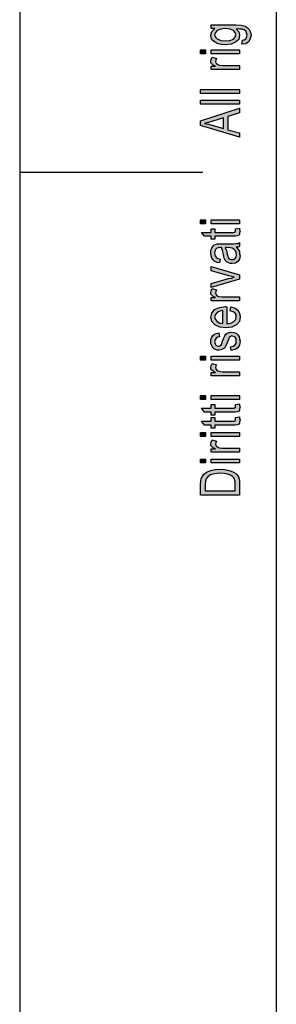
# Model space of a CAD drawing. Units: millimetres. Extents: x -426 to -216, y 106 to 403.
# Drawn here: x -426 to -405, y 186 to 267 of the extents above; entities that cross this region are included whole.
import ezdxf

# ---------------------------------------------------------------- set-up
doc = ezdxf.new("R2010")
doc.units = ezdxf.units.MM
doc.layers.add('1', color=7, linetype='Continuous')

# ---------------------------------------------------------------- blocks, each defined once
blk = doc.blocks.new('_formato_A4', base_point=(-321, 254.239))
at = {"layer": '1', "linetype": 'Continuous'}
h = blk.add_hatch(color=7, dxfattribs=at)
h.paths.add_polyline_path([(-407.821, 264.703), (-407.761, 265.023), (-407.622, 265.055), (-407.502, 265.119), (-407.443, 265.247), (-407.383, 265.439), (-407.443, 265.615), (-407.502, 265.759), (-407.642, 265.855), (-407.801, 265.919), (-408, 265.935), (-408.299, 265.951), (-408.06, 265.711), (-408, 265.439), (-408.08, 265.087), (-408.338, 264.847), (-408.697, 264.703), (-409.154, 264.655), (-409.473, 264.671), (-409.771, 264.735), (-410.01, 264.847), (-410.209, 265.007), (-410.328, 265.199), (-410.368, 265.439), (-410.269, 265.727), (-410.03, 265.967), (-410.328, 265.967), (-410.328, 266.271), (-408.318, 266.271), (-407.881, 266.239), (-407.562, 266.175), (-407.383, 266.063), (-407.224, 265.903), (-407.124, 265.679), (-407.065, 265.423), (-407.144, 265.119), (-407.264, 264.895), (-407.502, 264.735)])
h.paths.add_polyline_path([(-409.194, 264.975), (-408.796, 265.007), (-408.517, 265.103), (-408.358, 265.263), (-408.318, 265.471), (-408.358, 265.663), (-408.517, 265.823), (-408.776, 265.919), (-409.174, 265.967), (-409.552, 265.919), (-409.831, 265.807), (-409.99, 265.647), (-410.05, 265.455), (-409.99, 265.263), (-409.831, 265.119), (-409.552, 265.007)], flags=16)
for points in [[(-410.786, 263.903), (-411.204, 263.903), (-411.204, 264.223), (-410.786, 264.223)], [(-408, 263.903), (-410.328, 263.903), (-410.328, 264.223), (-408, 264.223)], [(-408, 262.623), (-410.328, 262.623), (-410.328, 262.895), (-409.97, 262.895), (-410.169, 262.991), (-410.289, 263.087), (-410.348, 263.183), (-410.368, 263.295), (-410.328, 263.455), (-410.249, 263.631), (-409.891, 263.519), (-409.95, 263.391), (-409.97, 263.279), (-409.95, 263.183), (-409.891, 263.103), (-409.791, 263.023), (-409.672, 262.991), (-409.433, 262.943), (-409.214, 262.943), (-408, 262.943)], [(-408, 260.671), (-411.204, 260.671), (-411.204, 260.991), (-408, 260.991)], [(-408, 259.791), (-411.204, 259.791), (-411.204, 260.111), (-408, 260.111)], [(-410.786, 250.015), (-411.204, 250.015), (-411.204, 250.335), (-410.786, 250.335)], [(-408, 250.015), (-410.328, 250.015), (-410.328, 250.335), (-408, 250.335)], [(-408.338, 249.615), (-408, 249.663), (-408, 249.519), (-407.96, 249.423), (-408, 249.263), (-408.02, 249.151), (-408.08, 249.071), (-408.199, 249.023), (-408.378, 248.991), (-408.677, 248.991), (-410.03, 248.991), (-410.03, 248.751), (-410.328, 248.751), (-410.328, 248.991), (-410.886, 248.991), (-411.124, 249.311), (-410.328, 249.311), (-410.328, 249.615), (-410.03, 249.615), (-410.03, 249.311), (-408.657, 249.311), (-408.498, 249.311), (-408.418, 249.327), (-408.378, 249.343), (-408.358, 249.375), (-408.338, 249.407), (-408.338, 249.471), (-408.338, 249.519)], [(-408, 245.487), (-410.328, 244.799), (-410.328, 245.135), (-408.915, 245.535), (-408.677, 245.583), (-408.458, 245.647), (-408.657, 245.695), (-408.896, 245.759), (-410.328, 246.159), (-410.328, 246.511), (-408, 245.839)], [(-408, 243.711), (-410.328, 243.711), (-410.328, 243.983), (-409.97, 243.983), (-410.169, 244.079), (-410.289, 244.175), (-410.348, 244.271), (-410.368, 244.383), (-410.328, 244.543), (-410.249, 244.719), (-409.891, 244.607), (-409.95, 244.479), (-409.97, 244.367), (-409.95, 244.271), (-409.891, 244.191), (-409.791, 244.111), (-409.672, 244.079), (-409.433, 244.031), (-409.214, 244.031), (-408, 244.031)], [(-408.697, 239.647), (-408.756, 239.967), (-408.537, 239.999), (-408.398, 240.095), (-408.299, 240.239), (-408.279, 240.431), (-408.299, 240.607), (-408.378, 240.735), (-408.498, 240.815), (-408.637, 240.847), (-408.756, 240.815), (-408.856, 240.751), (-408.896, 240.623), (-408.975, 240.431), (-409.075, 240.143), (-409.174, 239.967), (-409.254, 239.839), (-409.393, 239.759), (-409.532, 239.711), (-409.692, 239.695), (-409.831, 239.695), (-409.97, 239.743), (-410.09, 239.807), (-410.189, 239.903), (-410.249, 239.983), (-410.308, 240.095), (-410.348, 240.223), (-410.368, 240.367), (-410.348, 240.559), (-410.289, 240.735), (-410.189, 240.879), (-410.07, 240.991), (-409.91, 241.055), (-409.711, 241.103), (-409.652, 240.783), (-409.811, 240.735), (-409.93, 240.655), (-410.01, 240.527), (-410.05, 240.383), (-410.01, 240.207), (-409.95, 240.095), (-409.851, 240.031), (-409.731, 240.015), (-409.672, 240.015), (-409.612, 240.047), (-409.532, 240.079), (-409.493, 240.159), (-409.453, 240.239), (-409.393, 240.415), (-409.294, 240.687), (-409.214, 240.863), (-409.134, 240.991), (-409.015, 241.087), (-408.856, 241.135), (-408.677, 241.167), (-408.478, 241.135), (-408.299, 241.071), (-408.139, 240.943), (-408.04, 240.799), (-408, 240.623), (-407.96, 240.415), (-408, 240.095), (-408.139, 239.871), (-408.358, 239.727)], [(-410.786, 238.879), (-411.204, 238.879), (-411.204, 239.199), (-410.786, 239.199)], [(-408, 238.879), (-410.328, 238.879), (-410.328, 239.199), (-408, 239.199)], [(-408, 237.599), (-410.328, 237.599), (-410.328, 237.871), (-409.97, 237.871), (-410.169, 237.967), (-410.289, 238.063), (-410.348, 238.159), (-410.368, 238.271), (-410.328, 238.431), (-410.249, 238.607), (-409.891, 238.495), (-409.95, 238.367), (-409.97, 238.255), (-409.95, 238.159), (-409.891, 238.079), (-409.791, 237.999), (-409.672, 237.967), (-409.433, 237.919), (-409.214, 237.919), (-408, 237.919)], [(-410.786, 235.647), (-411.204, 235.647), (-411.204, 235.967), (-410.786, 235.967)], [(-408, 235.647), (-410.328, 235.647), (-410.328, 235.967), (-408, 235.967)], [(-408.338, 235.247), (-408, 235.295), (-408, 235.151), (-407.96, 235.055), (-408, 234.895), (-408.02, 234.783), (-408.08, 234.703), (-408.199, 234.655), (-408.378, 234.623), (-408.677, 234.623), (-410.03, 234.623), (-410.03, 234.383), (-410.328, 234.383), (-410.328, 234.623), (-410.886, 234.623), (-411.124, 234.943), (-410.328, 234.943), (-410.328, 235.247), (-410.03, 235.247), (-410.03, 234.943), (-408.657, 234.943), (-408.498, 234.943), (-408.418, 234.959), (-408.378, 234.975), (-408.358, 235.007), (-408.338, 235.039), (-408.338, 235.103), (-408.338, 235.151)], [(-408.338, 234.175), (-408, 234.223), (-408, 234.079), (-407.96, 233.983), (-408, 233.823), (-408.02, 233.711), (-408.08, 233.631), (-408.199, 233.583), (-408.378, 233.551), (-408.677, 233.551), (-410.03, 233.551), (-410.03, 233.311), (-410.328, 233.311), (-410.328, 233.551), (-410.886, 233.551), (-411.124, 233.871), (-410.328, 233.871), (-410.328, 234.175), (-410.03, 234.175), (-410.03, 233.871), (-408.657, 233.871), (-408.498, 233.871), (-408.418, 233.887), (-408.378, 233.903), (-408.358, 233.935), (-408.338, 233.967), (-408.338, 234.031), (-408.338, 234.079)], [(-410.786, 232.623), (-411.204, 232.623), (-411.204, 232.943), (-410.786, 232.943)], [(-408, 232.623), (-410.328, 232.623), (-410.328, 232.943), (-408, 232.943)], [(-408, 231.343), (-410.328, 231.343), (-410.328, 231.615), (-409.97, 231.615), (-410.169, 231.711), (-410.289, 231.807), (-410.348, 231.903), (-410.368, 232.015), (-410.328, 232.175), (-410.249, 232.351), (-409.891, 232.239), (-409.95, 232.111), (-409.97, 231.999), (-409.95, 231.903), (-409.891, 231.823), (-409.791, 231.743), (-409.672, 231.711), (-409.433, 231.663), (-409.214, 231.663), (-408, 231.663)], [(-410.786, 230.463), (-411.204, 230.463), (-411.204, 230.783), (-410.786, 230.783)], [(-408, 230.463), (-410.328, 230.463), (-410.328, 230.783), (-408, 230.783)]]:
    blk.add_hatch(color=7, dxfattribs=at).paths.add_polyline_path(points)
h = blk.add_hatch(color=7, dxfattribs=at)
h.paths.add_polyline_path([(-408, 257.087), (-411.204, 258.047), (-411.204, 258.431), (-408, 259.455), (-408, 259.071), (-408.975, 258.783), (-408.975, 257.695), (-408, 257.439)])
h.paths.add_polyline_path([(-409.313, 257.791), (-409.313, 258.671), (-410.189, 258.415), (-410.547, 258.303), (-410.866, 258.223), (-410.547, 258.159), (-410.249, 258.079)], flags=16)
h = blk.add_hatch(color=7, dxfattribs=at)
h.paths.add_polyline_path([(-408.299, 248.095), (-408.119, 247.919), (-408.02, 247.743), (-408, 247.567), (-407.96, 247.407), (-408, 247.119), (-408.139, 246.927), (-408.338, 246.799), (-408.617, 246.767), (-408.756, 246.767), (-408.915, 246.815), (-409.035, 246.879), (-409.134, 246.975), (-409.214, 247.087), (-409.274, 247.215), (-409.294, 247.327), (-409.333, 247.503), (-409.393, 247.823), (-409.473, 248.063), (-409.532, 248.063), (-409.572, 248.079), (-409.771, 248.047), (-409.91, 247.983), (-410.01, 247.823), (-410.05, 247.615), (-410.01, 247.407), (-409.93, 247.279), (-409.791, 247.183), (-409.592, 247.135), (-409.652, 246.815), (-409.851, 246.863), (-410.03, 246.943), (-410.169, 247.055), (-410.269, 247.215), (-410.328, 247.407), (-410.368, 247.647), (-410.348, 247.855), (-410.289, 248.031), (-410.189, 248.159), (-410.109, 248.255), (-409.99, 248.319), (-409.851, 248.367), (-409.711, 248.367), (-409.493, 248.383), (-408.955, 248.383), (-408.498, 248.383), (-408.259, 248.399), (-408.119, 248.415), (-408, 248.479), (-408, 248.159), (-408.119, 248.111)])
h.paths.add_polyline_path([(-409.174, 248.079), (-409.075, 247.839), (-409.015, 247.535), (-408.975, 247.359), (-408.935, 247.247), (-408.876, 247.167), (-408.796, 247.119), (-408.697, 247.087), (-408.617, 247.087), (-408.458, 247.103), (-408.358, 247.183), (-408.279, 247.295), (-408.259, 247.471), (-408.279, 247.631), (-408.338, 247.791), (-408.458, 247.919), (-408.617, 248.015), (-408.776, 248.047), (-409.015, 248.063)], flags=16)
h = blk.add_hatch(color=7, dxfattribs=at)
h.paths.add_polyline_path([(-408.776, 242.911), (-408.716, 243.231), (-408.378, 243.119), (-408.139, 242.943), (-408, 242.703), (-407.96, 242.399), (-408.02, 242.031), (-408.259, 241.759), (-408.637, 241.567), (-409.134, 241.519), (-409.632, 241.567), (-410.03, 241.759), (-410.269, 242.031), (-410.368, 242.383), (-410.289, 242.719), (-410.05, 243.007), (-409.652, 243.183), (-409.154, 243.247), (-409.095, 243.231), (-409.055, 243.231), (-409.055, 241.839), (-408.716, 241.887), (-408.478, 242.015), (-408.318, 242.191), (-408.279, 242.415), (-408.299, 242.575), (-408.378, 242.719), (-408.537, 242.831)])
h.paths.add_polyline_path([(-409.373, 241.855), (-409.373, 242.927), (-409.612, 242.879), (-409.811, 242.799), (-409.99, 242.607), (-410.05, 242.399), (-409.99, 242.191), (-409.851, 242.015), (-409.632, 241.903)], flags=16)
h = blk.add_hatch(color=7, dxfattribs=at)
h.paths.add_polyline_path([(-408, 227.839), (-411.204, 227.839), (-411.204, 228.719), (-411.184, 228.975), (-411.144, 229.183), (-411.045, 229.375), (-410.925, 229.551), (-410.667, 229.727), (-410.368, 229.855), (-410.01, 229.935), (-409.612, 229.967), (-409.254, 229.935), (-408.955, 229.887), (-408.697, 229.807), (-408.498, 229.711), (-408.318, 229.599), (-408.199, 229.487), (-408.1, 229.343), (-408.04, 229.167), (-408, 228.975), (-408, 228.767)])
h.paths.add_polyline_path([(-408.378, 228.175), (-408.378, 228.719), (-408.378, 228.943), (-408.418, 229.119), (-408.478, 229.247), (-408.597, 229.359), (-408.756, 229.471), (-408.995, 229.551), (-409.274, 229.599), (-409.612, 229.631), (-410.05, 229.583), (-410.388, 229.487), (-410.607, 229.343), (-410.746, 229.167), (-410.806, 228.975), (-410.826, 228.719), (-410.826, 228.175)], flags=16)
at = {"layer": '1', "color": 7, "linetype": 'Continuous'}
for p, q in [((-426, 402.739), (-426, 105.739)), ((-405, 397.739), (-405, 110.739)), ((-410.368, 265.439), (-410.269, 265.727)), ((-410.328, 266.271), (-408.318, 266.271)), ((-410.328, 265.967), (-410.328, 266.271)), ((-410.03, 265.967), (-410.328, 265.967)), ((-410.269, 265.727), (-410.03, 265.967)), ((-409.99, 265.647), (-410.05, 265.455)), ((-409.831, 265.807), (-409.99, 265.647)), ((-409.552, 265.919), (-409.831, 265.807)), ((-409.174, 265.967), (-409.552, 265.919)), ((-408.776, 265.919), (-409.174, 265.967)), ((-408.517, 265.823), (-408.776, 265.919)), ((-408.358, 265.663), (-408.517, 265.823)), ((-408.318, 265.471), (-408.358, 265.663)), ((-408.318, 266.271), (-407.881, 266.239)), ((-408.299, 265.951), (-408.06, 265.711)), ((-408, 265.935), (-408.299, 265.951)), ((-408.06, 265.711), (-408, 265.439)), ((-407.801, 265.919), (-408, 265.935)), ((-407.881, 266.239), (-407.562, 266.175)), ((-407.642, 265.855), (-407.801, 265.919)), ((-407.502, 265.759), (-407.642, 265.855)), ((-407.562, 266.175), (-407.383, 266.063)), ((-407.443, 265.615), (-407.502, 265.759)), ((-407.383, 265.439), (-407.443, 265.615)), ((-407.383, 266.063), (-407.224, 265.903)), ((-407.224, 265.903), (-407.124, 265.679)), ((-407.124, 265.679), (-407.065, 265.423)), ((-410.328, 265.199), (-410.368, 265.439)), ((-410.209, 265.007), (-410.328, 265.199)), ((-410.01, 264.847), (-410.209, 265.007)), ((-410.05, 265.455), (-409.99, 265.263)), ((-409.771, 264.735), (-410.01, 264.847)), ((-409.99, 265.263), (-409.831, 265.119)), ((-409.831, 265.119), (-409.552, 265.007)), ((-409.552, 265.007), (-409.194, 264.975)), ((-409.194, 264.975), (-408.796, 265.007)), ((-408.796, 265.007), (-408.517, 265.103)), ((-408.338, 264.847), (-408.697, 264.703)), ((-408.517, 265.103), (-408.358, 265.263)), ((-408.358, 265.263), (-408.318, 265.471)), ((-408.08, 265.087), (-408.338, 264.847)), ((-408, 265.439), (-408.08, 265.087)), ((-407.821, 264.703), (-407.761, 265.023)), ((-407.761, 265.023), (-407.622, 265.055)), ((-407.622, 265.055), (-407.502, 265.119)), ((-407.502, 265.119), (-407.443, 265.247)), ((-407.264, 264.895), (-407.502, 264.735)), ((-407.443, 265.247), (-407.383, 265.439)), ((-407.144, 265.119), (-407.264, 264.895)), ((-407.065, 265.423), (-407.144, 265.119)), ((-411.204, 264.223), (-410.786, 264.223)), ((-411.204, 263.903), (-411.204, 264.223)), ((-410.786, 264.223), (-410.786, 263.903)), ((-410.328, 264.223), (-408, 264.223)), ((-410.328, 263.903), (-410.328, 264.223)), ((-409.473, 264.671), (-409.771, 264.735)), ((-409.154, 264.655), (-409.473, 264.671)), ((-408.697, 264.703), (-409.154, 264.655)), ((-408, 264.223), (-408, 263.903)), ((-407.502, 264.735), (-407.821, 264.703)), ((-410.786, 263.903), (-411.204, 263.903)), ((-410.368, 263.295), (-410.328, 263.455)), ((-410.348, 263.183), (-410.368, 263.295)), ((-410.289, 263.087), (-410.348, 263.183)), ((-408, 263.903), (-410.328, 263.903)), ((-410.328, 263.455), (-410.249, 263.631)), ((-410.249, 263.631), (-409.891, 263.519)), ((-409.95, 263.391), (-409.97, 263.279)), ((-409.97, 263.279), (-409.95, 263.183)), ((-409.891, 263.519), (-409.95, 263.391)), ((-409.95, 263.183), (-409.891, 263.103)), ((-410.328, 262.895), (-409.97, 262.895)), ((-410.328, 262.623), (-410.328, 262.895)), ((-408, 262.623), (-410.328, 262.623)), ((-410.169, 262.991), (-410.289, 263.087)), ((-409.97, 262.895), (-410.169, 262.991)), ((-409.891, 263.103), (-409.791, 263.023)), ((-409.791, 263.023), (-409.672, 262.991)), ((-409.672, 262.991), (-409.433, 262.943)), ((-409.433, 262.943), (-409.214, 262.943)), ((-409.214, 262.943), (-408, 262.943)), ((-408, 262.943), (-408, 262.623)), ((-411.204, 260.991), (-408, 260.991)), ((-411.204, 260.671), (-411.204, 260.991)), ((-408, 260.991), (-408, 260.671)), ((-408, 260.671), (-411.204, 260.671)), ((-411.204, 260.111), (-408, 260.111)), ((-411.204, 259.791), (-411.204, 260.111)), ((-408, 260.111), (-408, 259.791)), ((-408, 259.791), (-411.204, 259.791)), ((-411.204, 258.431), (-408, 259.455)), ((-408, 259.455), (-408, 259.071)), ((-411.204, 258.047), (-411.204, 258.431)), ((-410.189, 258.415), (-410.547, 258.303)), ((-409.313, 258.671), (-410.189, 258.415)), ((-409.313, 257.791), (-409.313, 258.671)), ((-408, 259.071), (-408.975, 258.783)), ((-408.975, 258.783), (-408.975, 257.695)), ((-408, 257.087), (-411.204, 258.047)), ((-410.547, 258.303), (-410.866, 258.223)), ((-410.866, 258.223), (-410.547, 258.159)), ((-410.547, 258.159), (-410.249, 258.079)), ((-410.249, 258.079), (-409.313, 257.791)), ((-408.975, 257.695), (-408, 257.439)), ((-408, 257.439), (-408, 257.087)), ((-426, 254.239), (-411, 254.239)), ((-411.204, 250.335), (-410.786, 250.335)), ((-411.204, 250.015), (-411.204, 250.335)), ((-410.786, 250.335), (-410.786, 250.015)), ((-410.328, 250.335), (-408, 250.335)), ((-410.328, 250.015), (-410.328, 250.335)), ((-408, 250.335), (-408, 250.015)), ((-410.786, 250.015), (-411.204, 250.015)), ((-408, 250.015), (-410.328, 250.015)), ((-410.328, 249.615), (-410.03, 249.615)), ((-410.328, 249.311), (-410.328, 249.615)), ((-410.03, 249.615), (-410.03, 249.311)), ((-408.338, 249.615), (-408, 249.663)), ((-408.338, 249.519), (-408.338, 249.615)), ((-408.338, 249.471), (-408.338, 249.519)), ((-408, 249.663), (-408, 249.519)), ((-408, 249.519), (-407.96, 249.423)), ((-411.124, 249.311), (-410.328, 249.311)), ((-410.886, 248.991), (-411.124, 249.311)), ((-410.328, 248.991), (-410.886, 248.991)), ((-410.328, 248.751), (-410.328, 248.991)), ((-410.03, 248.751), (-410.328, 248.751)), ((-410.03, 249.311), (-408.657, 249.311)), ((-410.03, 248.991), (-410.03, 248.751)), ((-408.677, 248.991), (-410.03, 248.991)), ((-408.378, 248.991), (-408.677, 248.991)), ((-408.657, 249.311), (-408.498, 249.311)), ((-408.498, 249.311), (-408.418, 249.327)), ((-408.418, 249.327), (-408.378, 249.343)), ((-408.378, 249.343), (-408.358, 249.375)), ((-408.199, 249.023), (-408.378, 248.991)), ((-408.358, 249.375), (-408.338, 249.407)), ((-408.338, 249.407), (-408.338, 249.471)), ((-408.08, 249.071), (-408.199, 249.023)), ((-408.02, 249.151), (-408.08, 249.071)), ((-408, 249.263), (-408.02, 249.151)), ((-407.96, 249.423), (-408, 249.263)), ((-410.348, 247.855), (-410.289, 248.031)), ((-410.289, 248.031), (-410.189, 248.159)), ((-410.189, 248.159), (-410.109, 248.255)), ((-410.109, 248.255), (-409.99, 248.319)), ((-409.91, 247.983), (-410.01, 247.823)), ((-409.99, 248.319), (-409.851, 248.367)), ((-409.771, 248.047), (-409.91, 247.983)), ((-409.851, 248.367), (-409.711, 248.367)), ((-409.572, 248.079), (-409.771, 248.047)), ((-409.711, 248.367), (-409.493, 248.383)), ((-409.532, 248.063), (-409.572, 248.079)), ((-409.473, 248.063), (-409.532, 248.063)), ((-409.493, 248.383), (-408.955, 248.383)), ((-409.393, 247.823), (-409.473, 248.063)), ((-409.015, 248.063), (-409.174, 248.079)), ((-409.174, 248.079), (-409.075, 247.839)), ((-408.776, 248.047), (-409.015, 248.063)), ((-408.955, 248.383), (-408.498, 248.383)), ((-408.617, 248.015), (-408.776, 248.047)), ((-408.458, 247.919), (-408.617, 248.015)), ((-408.498, 248.383), (-408.259, 248.399)), ((-408.338, 247.791), (-408.458, 247.919)), ((-408.119, 248.111), (-408.299, 248.095)), ((-408.299, 248.095), (-408.119, 247.919)), ((-408.259, 248.399), (-408.119, 248.415)), ((-408.119, 248.415), (-408, 248.479)), ((-408, 248.159), (-408.119, 248.111)), ((-408.119, 247.919), (-408.02, 247.743)), ((-408, 248.479), (-408, 248.159)), ((-410.368, 247.647), (-410.348, 247.855)), ((-410.328, 247.407), (-410.368, 247.647)), ((-410.269, 247.215), (-410.328, 247.407)), ((-410.169, 247.055), (-410.269, 247.215)), ((-410.01, 247.823), (-410.05, 247.615)), ((-410.05, 247.615), (-410.01, 247.407)), ((-410.01, 247.407), (-409.93, 247.279)), ((-409.93, 247.279), (-409.791, 247.183)), ((-409.791, 247.183), (-409.592, 247.135)), ((-409.592, 247.135), (-409.652, 246.815)), ((-409.333, 247.503), (-409.393, 247.823)), ((-409.294, 247.327), (-409.333, 247.503)), ((-409.274, 247.215), (-409.294, 247.327)), ((-409.214, 247.087), (-409.274, 247.215)), ((-409.134, 246.975), (-409.214, 247.087)), ((-409.075, 247.839), (-409.015, 247.535)), ((-409.015, 247.535), (-408.975, 247.359)), ((-408.975, 247.359), (-408.935, 247.247)), ((-408.935, 247.247), (-408.876, 247.167)), ((-408.876, 247.167), (-408.796, 247.119)), ((-408.796, 247.119), (-408.697, 247.087)), ((-408.697, 247.087), (-408.617, 247.087)), ((-408.617, 247.087), (-408.458, 247.103)), ((-408.458, 247.103), (-408.358, 247.183)), ((-408.358, 247.183), (-408.279, 247.295)), ((-408.279, 247.631), (-408.338, 247.791)), ((-408.259, 247.471), (-408.279, 247.631)), ((-408.279, 247.295), (-408.259, 247.471)), ((-408, 247.119), (-408.139, 246.927)), ((-408.02, 247.743), (-408, 247.567)), ((-408, 247.567), (-407.96, 247.407)), ((-407.96, 247.407), (-408, 247.119)), ((-410.328, 246.511), (-408, 245.839)), ((-410.328, 246.159), (-410.328, 246.511)), ((-410.03, 246.943), (-410.169, 247.055)), ((-409.851, 246.863), (-410.03, 246.943)), ((-409.652, 246.815), (-409.851, 246.863)), ((-409.035, 246.879), (-409.134, 246.975)), ((-408.915, 246.815), (-409.035, 246.879)), ((-408.756, 246.767), (-408.915, 246.815)), ((-408.617, 246.767), (-408.756, 246.767)), ((-408.338, 246.799), (-408.617, 246.767)), ((-408.139, 246.927), (-408.338, 246.799)), ((-408.896, 245.759), (-410.328, 246.159)), ((-410.328, 245.135), (-408.915, 245.535)), ((-408, 245.487), (-410.328, 244.799)), ((-408.915, 245.535), (-408.677, 245.583)), ((-408.657, 245.695), (-408.896, 245.759)), ((-408.677, 245.583), (-408.458, 245.647)), ((-408.458, 245.647), (-408.657, 245.695)), ((-408, 245.839), (-408, 245.487)), ((-410.328, 244.799), (-410.328, 245.135)), ((-410.328, 244.543), (-410.249, 244.719)), ((-410.249, 244.719), (-409.891, 244.607)), ((-410.368, 244.383), (-410.328, 244.543)), ((-410.348, 244.271), (-410.368, 244.383)), ((-410.289, 244.175), (-410.348, 244.271)), ((-410.328, 243.983), (-409.97, 243.983)), ((-410.328, 243.711), (-410.328, 243.983)), ((-410.169, 244.079), (-410.289, 244.175)), ((-409.97, 243.983), (-410.169, 244.079)), ((-409.95, 244.479), (-409.97, 244.367)), ((-409.97, 244.367), (-409.95, 244.271)), ((-409.891, 244.607), (-409.95, 244.479)), ((-409.95, 244.271), (-409.891, 244.191)), ((-409.891, 244.191), (-409.791, 244.111)), ((-409.791, 244.111), (-409.672, 244.079)), ((-409.672, 244.079), (-409.433, 244.031)), ((-409.433, 244.031), (-409.214, 244.031)), ((-409.214, 244.031), (-408, 244.031)), ((-408, 244.031), (-408, 243.711)), ((-408, 243.711), (-410.328, 243.711)), ((-410.05, 243.007), (-409.652, 243.183)), ((-409.652, 243.183), (-409.154, 243.247)), ((-409.154, 243.247), (-409.095, 243.231)), ((-409.095, 243.231), (-409.055, 243.231)), ((-409.055, 243.231), (-409.055, 241.839)), ((-408.776, 242.911), (-408.716, 243.231)), ((-408.716, 243.231), (-408.378, 243.119)), ((-408.378, 243.119), (-408.139, 242.943)), ((-410.368, 242.383), (-410.289, 242.719)), ((-410.269, 242.031), (-410.368, 242.383)), ((-410.289, 242.719), (-410.05, 243.007)), ((-409.99, 242.607), (-410.05, 242.399)), ((-410.05, 242.399), (-409.99, 242.191)), ((-409.811, 242.799), (-409.99, 242.607)), ((-409.612, 242.879), (-409.811, 242.799)), ((-409.373, 242.927), (-409.612, 242.879)), ((-409.373, 241.855), (-409.373, 242.927)), ((-408.537, 242.831), (-408.776, 242.911)), ((-408.378, 242.719), (-408.537, 242.831)), ((-408.299, 242.575), (-408.378, 242.719)), ((-408.318, 242.191), (-408.279, 242.415)), ((-408.279, 242.415), (-408.299, 242.575)), ((-408.139, 242.943), (-408, 242.703)), ((-407.96, 242.399), (-408.02, 242.031)), ((-408, 242.703), (-407.96, 242.399)), ((-410.03, 241.759), (-410.269, 242.031)), ((-409.632, 241.567), (-410.03, 241.759)), ((-409.99, 242.191), (-409.851, 242.015)), ((-409.851, 242.015), (-409.632, 241.903)), ((-409.632, 241.903), (-409.373, 241.855)), ((-409.134, 241.519), (-409.632, 241.567)), ((-408.637, 241.567), (-409.134, 241.519)), ((-409.055, 241.839), (-408.716, 241.887)), ((-408.716, 241.887), (-408.478, 242.015)), ((-408.259, 241.759), (-408.637, 241.567)), ((-408.478, 242.015), (-408.318, 242.191)), ((-408.02, 242.031), (-408.259, 241.759)), ((-410.348, 240.559), (-410.289, 240.735)), ((-410.289, 240.735), (-410.189, 240.879)), ((-410.189, 240.879), (-410.07, 240.991)), ((-410.07, 240.991), (-409.91, 241.055)), ((-409.93, 240.655), (-410.01, 240.527)), ((-409.811, 240.735), (-409.93, 240.655)), ((-409.91, 241.055), (-409.711, 241.103)), ((-409.652, 240.783), (-409.811, 240.735)), ((-409.711, 241.103), (-409.652, 240.783)), ((-409.393, 240.415), (-409.294, 240.687)), ((-409.294, 240.687), (-409.214, 240.863)), ((-409.214, 240.863), (-409.134, 240.991)), ((-409.134, 240.991), (-409.015, 241.087)), ((-409.015, 241.087), (-408.856, 241.135)), ((-408.856, 240.751), (-408.896, 240.623)), ((-408.856, 241.135), (-408.677, 241.167)), ((-408.756, 240.815), (-408.856, 240.751)), ((-408.637, 240.847), (-408.756, 240.815)), ((-408.677, 241.167), (-408.478, 241.135)), ((-408.498, 240.815), (-408.637, 240.847)), ((-408.378, 240.735), (-408.498, 240.815)), ((-408.478, 241.135), (-408.299, 241.071)), ((-408.299, 240.607), (-408.378, 240.735)), ((-408.299, 241.071), (-408.139, 240.943)), ((-408.139, 240.943), (-408.04, 240.799)), ((-408.04, 240.799), (-408, 240.623)), ((-410.368, 240.367), (-410.348, 240.559)), ((-410.348, 240.223), (-410.368, 240.367)), ((-410.308, 240.095), (-410.348, 240.223)), ((-410.249, 239.983), (-410.308, 240.095)), ((-410.189, 239.903), (-410.249, 239.983)), ((-410.09, 239.807), (-410.189, 239.903)), ((-410.01, 240.527), (-410.05, 240.383)), ((-410.05, 240.383), (-410.01, 240.207)), ((-410.01, 240.207), (-409.95, 240.095)), ((-409.95, 240.095), (-409.851, 240.031)), ((-409.851, 240.031), (-409.731, 240.015)), ((-409.731, 240.015), (-409.672, 240.015)), ((-409.672, 240.015), (-409.612, 240.047)), ((-409.612, 240.047), (-409.532, 240.079)), ((-409.532, 240.079), (-409.493, 240.159)), ((-409.493, 240.159), (-409.453, 240.239)), ((-409.453, 240.239), (-409.393, 240.415)), ((-409.254, 239.839), (-409.393, 239.759)), ((-409.174, 239.967), (-409.254, 239.839)), ((-409.075, 240.143), (-409.174, 239.967)), ((-408.975, 240.431), (-409.075, 240.143)), ((-408.896, 240.623), (-408.975, 240.431)), ((-408.756, 239.967), (-408.537, 239.999)), ((-408.697, 239.647), (-408.756, 239.967)), ((-408.537, 239.999), (-408.398, 240.095)), ((-408.398, 240.095), (-408.299, 240.239)), ((-408.139, 239.871), (-408.358, 239.727)), ((-408.279, 240.431), (-408.299, 240.607)), ((-408.299, 240.239), (-408.279, 240.431)), ((-408, 240.095), (-408.139, 239.871)), ((-408, 240.623), (-407.96, 240.415)), ((-407.96, 240.415), (-408, 240.095)), ((-411.204, 239.199), (-410.786, 239.199)), ((-411.204, 238.879), (-411.204, 239.199)), ((-410.786, 239.199), (-410.786, 238.879)), ((-410.328, 239.199), (-408, 239.199)), ((-410.328, 238.879), (-410.328, 239.199)), ((-409.97, 239.743), (-410.09, 239.807)), ((-409.831, 239.695), (-409.97, 239.743)), ((-409.692, 239.695), (-409.831, 239.695)), ((-409.532, 239.711), (-409.692, 239.695)), ((-409.393, 239.759), (-409.532, 239.711)), ((-408.358, 239.727), (-408.697, 239.647)), ((-408, 239.199), (-408, 238.879)), ((-410.786, 238.879), (-411.204, 238.879)), ((-410.368, 238.271), (-410.328, 238.431)), ((-410.348, 238.159), (-410.368, 238.271)), ((-408, 238.879), (-410.328, 238.879)), ((-410.328, 238.431), (-410.249, 238.607)), ((-410.249, 238.607), (-409.891, 238.495)), ((-409.95, 238.367), (-409.97, 238.255)), ((-409.97, 238.255), (-409.95, 238.159)), ((-409.891, 238.495), (-409.95, 238.367)), ((-410.289, 238.063), (-410.348, 238.159)), ((-410.328, 237.871), (-409.97, 237.871)), ((-410.328, 237.599), (-410.328, 237.871)), ((-408, 237.599), (-410.328, 237.599)), ((-410.169, 237.967), (-410.289, 238.063)), ((-409.97, 237.871), (-410.169, 237.967)), ((-409.95, 238.159), (-409.891, 238.079)), ((-409.891, 238.079), (-409.791, 237.999)), ((-409.791, 237.999), (-409.672, 237.967)), ((-409.672, 237.967), (-409.433, 237.919)), ((-409.433, 237.919), (-409.214, 237.919)), ((-409.214, 237.919), (-408, 237.919)), ((-408, 237.919), (-408, 237.599)), ((-411.204, 235.967), (-410.786, 235.967)), ((-411.204, 235.647), (-411.204, 235.967)), ((-410.786, 235.967), (-410.786, 235.647)), ((-410.328, 235.967), (-408, 235.967)), ((-410.328, 235.647), (-410.328, 235.967)), ((-408, 235.967), (-408, 235.647)), ((-410.786, 235.647), (-411.204, 235.647)), ((-408, 235.647), (-410.328, 235.647)), ((-410.328, 235.247), (-410.03, 235.247)), ((-410.328, 234.943), (-410.328, 235.247)), ((-410.03, 235.247), (-410.03, 234.943)), ((-408.378, 234.975), (-408.358, 235.007)), ((-408.358, 235.007), (-408.338, 235.039)), ((-408.338, 235.247), (-408, 235.295)), ((-408.338, 235.151), (-408.338, 235.247)), ((-408.338, 235.103), (-408.338, 235.151)), ((-408.338, 235.039), (-408.338, 235.103)), ((-408, 235.295), (-408, 235.151)), ((-408, 235.151), (-407.96, 235.055)), ((-407.96, 235.055), (-408, 234.895)), ((-411.124, 234.943), (-410.328, 234.943)), ((-410.886, 234.623), (-411.124, 234.943)), ((-410.328, 234.623), (-410.886, 234.623)), ((-410.328, 234.383), (-410.328, 234.623)), ((-410.03, 234.383), (-410.328, 234.383)), ((-410.03, 234.943), (-408.657, 234.943)), ((-410.03, 234.623), (-410.03, 234.383)), ((-408.677, 234.623), (-410.03, 234.623)), ((-408.378, 234.623), (-408.677, 234.623)), ((-408.657, 234.943), (-408.498, 234.943)), ((-408.498, 234.943), (-408.418, 234.959)), ((-408.418, 234.959), (-408.378, 234.975)), ((-408.199, 234.655), (-408.378, 234.623)), ((-408.338, 234.175), (-408, 234.223)), ((-408.08, 234.703), (-408.199, 234.655)), ((-408.02, 234.783), (-408.08, 234.703)), ((-408, 234.895), (-408.02, 234.783)), ((-408, 234.223), (-408, 234.079)), ((-411.124, 233.871), (-410.328, 233.871)), ((-410.886, 233.551), (-411.124, 233.871)), ((-410.328, 233.551), (-410.886, 233.551)), ((-410.328, 234.175), (-410.03, 234.175)), ((-410.328, 233.871), (-410.328, 234.175)), ((-410.328, 233.311), (-410.328, 233.551)), ((-410.03, 234.175), (-410.03, 233.871)), ((-410.03, 233.871), (-408.657, 233.871)), ((-410.03, 233.551), (-410.03, 233.311)), ((-408.677, 233.551), (-410.03, 233.551)), ((-408.378, 233.551), (-408.677, 233.551)), ((-408.657, 233.871), (-408.498, 233.871)), ((-408.498, 233.871), (-408.418, 233.887)), ((-408.418, 233.887), (-408.378, 233.903)), ((-408.378, 233.903), (-408.358, 233.935)), ((-408.199, 233.583), (-408.378, 233.551)), ((-408.358, 233.935), (-408.338, 233.967)), ((-408.338, 234.079), (-408.338, 234.175)), ((-408.338, 234.031), (-408.338, 234.079)), ((-408.338, 233.967), (-408.338, 234.031)), ((-408.08, 233.631), (-408.199, 233.583)), ((-408.02, 233.711), (-408.08, 233.631)), ((-408, 233.823), (-408.02, 233.711)), ((-408, 234.079), (-407.96, 233.983)), ((-407.96, 233.983), (-408, 233.823)), ((-411.204, 232.943), (-410.786, 232.943)), ((-411.204, 232.623), (-411.204, 232.943)), ((-410.786, 232.623), (-411.204, 232.623)), ((-410.786, 232.943), (-410.786, 232.623)), ((-410.03, 233.311), (-410.328, 233.311)), ((-410.328, 232.943), (-408, 232.943)), ((-410.328, 232.623), (-410.328, 232.943)), ((-408, 232.623), (-410.328, 232.623)), ((-408, 232.943), (-408, 232.623)), ((-410.368, 232.015), (-410.328, 232.175)), ((-410.348, 231.903), (-410.368, 232.015)), ((-410.289, 231.807), (-410.348, 231.903)), ((-410.328, 232.175), (-410.249, 232.351)), ((-410.169, 231.711), (-410.289, 231.807)), ((-410.249, 232.351), (-409.891, 232.239)), ((-409.95, 232.111), (-409.97, 231.999)), ((-409.97, 231.999), (-409.95, 231.903)), ((-409.891, 232.239), (-409.95, 232.111)), ((-409.95, 231.903), (-409.891, 231.823)), ((-409.891, 231.823), (-409.791, 231.743)), ((-410.328, 231.615), (-409.97, 231.615)), ((-410.328, 231.343), (-410.328, 231.615)), ((-408, 231.343), (-410.328, 231.343)), ((-409.97, 231.615), (-410.169, 231.711)), ((-409.791, 231.743), (-409.672, 231.711)), ((-409.672, 231.711), (-409.433, 231.663)), ((-409.433, 231.663), (-409.214, 231.663)), ((-409.214, 231.663), (-408, 231.663)), ((-408, 231.663), (-408, 231.343)), ((-411.204, 230.783), (-410.786, 230.783)), ((-411.204, 230.463), (-411.204, 230.783)), ((-410.786, 230.463), (-411.204, 230.463)), ((-410.786, 230.783), (-410.786, 230.463)), ((-410.328, 230.783), (-408, 230.783)), ((-410.328, 230.463), (-410.328, 230.783)), ((-408, 230.463), (-410.328, 230.463)), ((-408, 230.783), (-408, 230.463)), ((-411.144, 229.183), (-411.045, 229.375)), ((-411.045, 229.375), (-410.925, 229.551)), ((-410.925, 229.551), (-410.667, 229.727)), ((-410.667, 229.727), (-410.368, 229.855)), ((-410.388, 229.487), (-410.607, 229.343)), ((-410.05, 229.583), (-410.388, 229.487)), ((-410.368, 229.855), (-410.01, 229.935)), ((-409.612, 229.631), (-410.05, 229.583)), ((-410.01, 229.935), (-409.612, 229.967)), ((-409.612, 229.967), (-409.254, 229.935)), ((-409.274, 229.599), (-409.612, 229.631)), ((-408.995, 229.551), (-409.274, 229.599)), ((-409.254, 229.935), (-408.955, 229.887)), ((-408.756, 229.471), (-408.995, 229.551)), ((-408.955, 229.887), (-408.697, 229.807)), ((-408.597, 229.359), (-408.756, 229.471)), ((-408.697, 229.807), (-408.498, 229.711)), ((-408.498, 229.711), (-408.318, 229.599)), ((-408.318, 229.599), (-408.199, 229.487)), ((-408.199, 229.487), (-408.1, 229.343)), ((-411.204, 228.719), (-411.184, 228.975)), ((-411.204, 227.839), (-411.204, 228.719)), ((-411.184, 228.975), (-411.144, 229.183)), ((-410.806, 228.975), (-410.826, 228.719)), ((-410.826, 228.719), (-410.826, 228.175)), ((-410.746, 229.167), (-410.806, 228.975)), ((-410.607, 229.343), (-410.746, 229.167)), ((-408.478, 229.247), (-408.597, 229.359)), ((-408.418, 229.119), (-408.478, 229.247)), ((-408.378, 228.943), (-408.418, 229.119)), ((-408.378, 228.719), (-408.378, 228.943)), ((-408.378, 228.175), (-408.378, 228.719)), ((-408.1, 229.343), (-408.04, 229.167)), ((-408.04, 229.167), (-408, 228.975)), ((-408, 228.975), (-408, 228.767)), ((-408, 228.767), (-408, 227.839)), ((-408, 227.839), (-411.204, 227.839)), ((-410.826, 228.175), (-408.378, 228.175))]:
    blk.add_line(p, q, dxfattribs=at)
blk = doc.blocks.new('A4', base_point=(-305, 254.239))
at = {"layer": '1'}
blk.add_blockref('_formato_A4', (-321, 254.239), dxfattribs=at)
blk = doc.blocks.new('TOP', base_point=(-305, 254.239))
blk.add_blockref('A4', (-305, 254.239))

msp = doc.modelspace()

# ---------------------------------------------------------------- block references
msp.add_blockref('TOP', (-305, 254.239))

doc.saveas('drawing.dxf')
